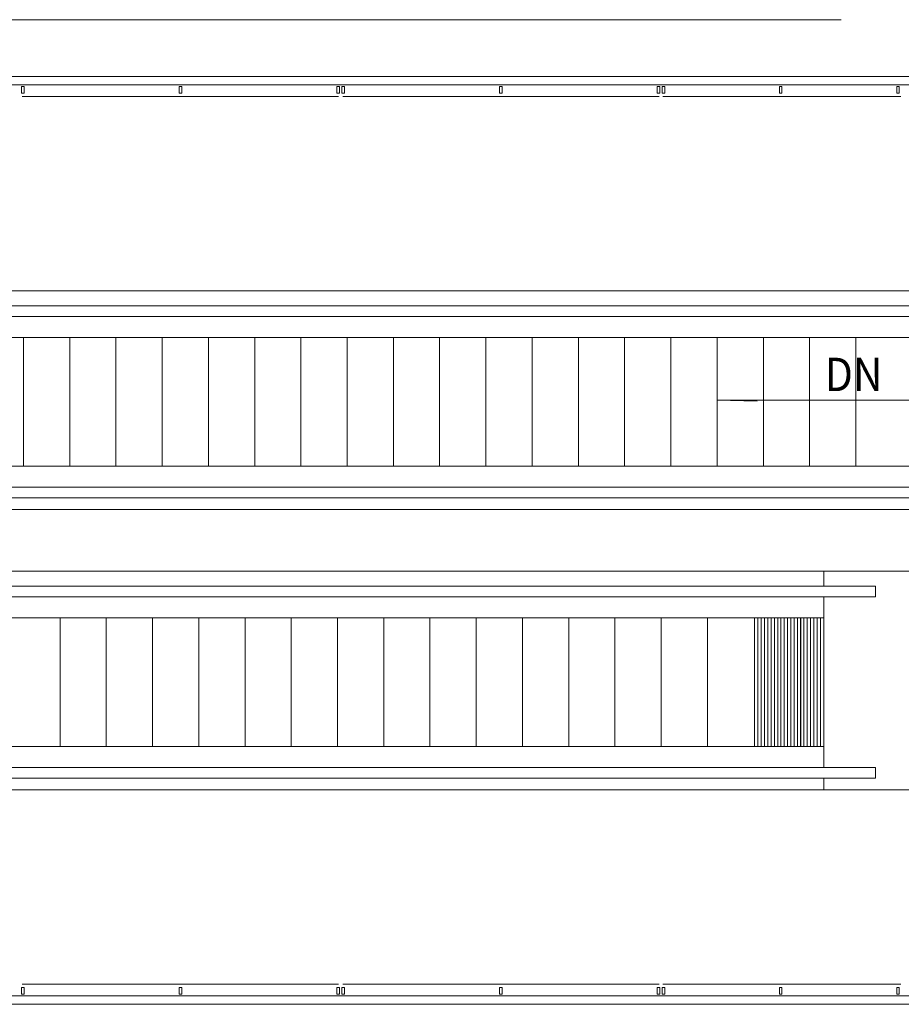
# Model space of a CAD drawing. Units: inches. Extents: x 0 to 31410, y 0 to 14917.
# Drawn here: x 14412 to 14676, y 3729 to 4024 of the extents above; entities that cross this region are included whole.
import ezdxf
from ezdxf.enums import TextEntityAlignment as Align

# ---------------------------------------------------------------- set-up
doc = ezdxf.new("R2010")
doc.units = ezdxf.units.IN
doc.header["$MEASUREMENT"] = 0
doc.linetypes.add('CENTER2', pattern=[1.125, 0.75, -0.125, 0.125, -0.125])
doc.layers.add('G-AIRPORT', color=15, linetype='Continuous', lineweight=9)
doc.styles.add('02 DIV 04 Partition$0$RomanS', font='romans.shx')
doc.styles.add('02 Stairs$0$LBATEXT', font='ROMANS.SHX', dxfattribs={"width": 0.9, "height": 5})

# ---------------------------------------------------------------- blocks, each defined once
blk = doc.blocks.new('KEYPLAN T3')
at = {"layer": 'G-AIRPORT', "color": 253, "linetype": 'CENTER2', "lineweight": 5, "ltscale": 720}
blk.add_line((10877.94, 4024.01), (15659.94, 4024.01), dxfattribs=at)
at = {"layer": 'G-AIRPORT', "color": 15}
for p, q in [((14411.94, 4007.01, 0), (14387.94, 4007.01, 0)), ((14411.94, 4007.01, 0), (14387.94, 4007.01, 0)), ((14411.94, 4007.01, 0), (14435.94, 4007.01, 0)), ((14411.94, 4007.01, 0), (14435.94, 4007.01, 0)), ((14459.94, 4007.01, 0), (14435.94, 4007.01, 0)), ((14459.94, 4007.01, 0), (14435.94, 4007.01, 0)), ((14459.94, 4007.01, 0), (14483.94, 4007.01, 0)), ((14459.94, 4007.01, 0), (14483.94, 4007.01, 0)), ((14507.94, 4007.01, 0), (14483.94, 4007.01, 0)), ((14507.94, 4007.01, 0), (14483.94, 4007.01, 0)), ((14507.94, 4007.01, 0), (14531.94, 4007.01, 0)), ((14507.94, 4007.01, 0), (14531.94, 4007.01, 0)), ((14555.94, 4007.01, 0), (14531.94, 4007.01, 0)), ((14555.94, 4007.01, 0), (14531.94, 4007.01, 0)), ((14555.94, 4007.01, 0), (14579.94, 4007.01, 0)), ((14555.94, 4007.01, 0), (14579.94, 4007.01, 0)), ((14603.94, 4007.01, 0), (14579.94, 4007.01, 0)), ((14603.94, 4007.01, 0), (14579.94, 4007.01, 0)), ((14603.94, 4007.01, 0), (14627.94, 4007.01, 0)), ((14603.94, 4007.01, 0), (14627.94, 4007.01, 0)), ((14639.81, 4007.01, 0), (14615.81, 4007.01, 0)), ((14639.81, 4007.01, 0), (14615.81, 4007.01, 0)), ((14639.81, 4007.01, 0), (14663.81, 4007.01, 0)), ((14639.81, 4007.01, 0), (14663.81, 4007.01, 0)), ((14668.27, 4007.01, 0), (14663.81, 4007.01, 0)), ((14668.27, 4007.01, 0), (14663.81, 4007.01, 0)), ((14682.94, 4007.01, 0), (14668.27, 4007.01, 0)), ((14682.94, 4007.01, 0), (14668.27, 4007.01, 0)), ((14435.94, 4004.51, 0), (14387.94, 4004.51, 0)), ((14435.94, 4004.51, 0), (14387.94, 4004.51, 0)), ((14411.94, 4004.51, 0), (14435.94, 4004.51, 0)), ((14411.94, 4004.51, 0), (14435.94, 4004.51, 0)), ((14413.06, 4004.01, 0), (14412.31, 4004.01, 0)), ((14412.31, 4004.01, 0), (14412.31, 4002.01, 0)), ((14413.06, 4004.01, 0), (14412.31, 4004.01, 0)), ((14412.31, 4004.01, 0), (14412.31, 4002.01, 0)), ((14413.06, 4002.01, 0), (14413.06, 4004.01, 0)), ((14413.06, 4002.01, 0), (14413.06, 4004.01, 0)), ((14459.94, 4004.51, 0), (14435.94, 4004.51, 0)), ((14459.94, 4004.51, 0), (14435.94, 4004.51, 0)), ((14459.56, 4002.01, 0), (14459.56, 4004.01, 0)), ((14459.56, 4004.01, 0), (14460.31, 4004.01, 0)), ((14459.56, 4002.01, 0), (14459.56, 4004.01, 0)), ((14459.56, 4004.01, 0), (14460.31, 4004.01, 0)), ((14459.94, 4004.51, 0), (14483.94, 4004.51, 0)), ((14459.94, 4004.51, 0), (14483.94, 4004.51, 0)), ((14460.31, 4004.01, 0), (14460.31, 4002.01, 0)), ((14460.31, 4004.01, 0), (14460.31, 4002.01, 0)), ((14483.94, 4004.51, 0), (14531.94, 4004.51, 0)), ((14507.94, 4004.51, 0), (14483.94, 4004.51, 0)), ((14483.94, 4004.51, 0), (14531.94, 4004.51, 0)), ((14507.94, 4004.51, 0), (14483.94, 4004.51, 0)), ((14506.81, 4002.01, 0), (14506.81, 4004.01, 0)), ((14506.81, 4004.01, 0), (14507.56, 4004.01, 0)), ((14506.81, 4002.01, 0), (14506.81, 4004.01, 0)), ((14506.81, 4004.01, 0), (14507.56, 4004.01, 0)), ((14507.56, 4004.01, 0), (14507.56, 4002.01, 0)), ((14507.56, 4004.01, 0), (14507.56, 4002.01, 0)), ((14509.06, 4004.01, 0), (14508.31, 4004.01, 0)), ((14508.31, 4004.01, 0), (14508.31, 4002.01, 0)), ((14509.06, 4004.01, 0), (14508.31, 4004.01, 0)), ((14508.31, 4004.01, 0), (14508.31, 4002.01, 0)), ((14509.06, 4002.01, 0), (14509.06, 4004.01, 0)), ((14509.06, 4002.01, 0), (14509.06, 4004.01, 0)), ((14555.94, 4004.51, 0), (14531.94, 4004.51, 0)), ((14555.94, 4004.51, 0), (14531.94, 4004.51, 0)), ((14555.56, 4002.01, 0), (14555.56, 4004.01, 0)), ((14555.56, 4004.01, 0), (14556.31, 4004.01, 0)), ((14555.56, 4002.01, 0), (14555.56, 4004.01, 0)), ((14555.56, 4004.01, 0), (14556.31, 4004.01, 0)), ((14555.94, 4004.51, 0), (14579.94, 4004.51, 0)), ((14555.94, 4004.51, 0), (14579.94, 4004.51, 0)), ((14556.31, 4004.01, 0), (14556.31, 4002.01, 0)), ((14556.31, 4004.01, 0), (14556.31, 4002.01, 0)), ((14627.94, 4004.51, 0), (14579.94, 4004.51, 0)), ((14627.94, 4004.51, 0), (14579.94, 4004.51, 0)), ((14602.81, 4002.01, 0), (14602.81, 4004.01, 0)), ((14602.81, 4004.01, 0), (14603.56, 4004.01, 0)), ((14602.81, 4002.01, 0), (14602.81, 4004.01, 0)), ((14602.81, 4004.01, 0), (14603.56, 4004.01, 0)), ((14603.56, 4004.01, 0), (14603.56, 4002.01, 0)), ((14603.56, 4004.01, 0), (14603.56, 4002.01, 0)), ((14603.94, 4004.51, 0), (14627.94, 4004.51, 0)), ((14603.94, 4004.51, 0), (14627.94, 4004.51, 0)), ((14605.06, 4004.01, 0), (14604.31, 4004.01, 0)), ((14604.31, 4004.01, 0), (14604.31, 4002.01, 0)), ((14605.06, 4004.01, 0), (14604.31, 4004.01, 0)), ((14604.31, 4004.01, 0), (14604.31, 4002.01, 0)), ((14605.06, 4002.01, 0), (14605.06, 4004.01, 0)), ((14605.06, 4002.01, 0), (14605.06, 4004.01, 0)), ((14639.81, 4004.51, 0), (14615.81, 4004.51, 0)), ((14639.81, 4004.51, 0), (14615.81, 4004.51, 0)), ((14639.44, 4004.01, 0), (14639.44, 4002.01, 0)), ((14640.19, 4004.01, 0), (14639.44, 4004.01, 0)), ((14639.44, 4004.01, 0), (14639.44, 4002.01, 0)), ((14640.19, 4004.01, 0), (14639.44, 4004.01, 0)), ((14639.81, 4004.51, 0), (14663.81, 4004.51, 0)), ((14639.81, 4004.51, 0), (14663.81, 4004.51, 0)), ((14640.19, 4002.01, 0), (14640.19, 4004.01, 0)), ((14640.19, 4002.01, 0), (14640.19, 4004.01, 0)), ((14668.27, 4004.51, 0), (14663.81, 4004.51, 0)), ((14668.27, 4004.51, 0), (14663.81, 4004.51, 0)), ((14680.44, 4004.51, 0), (14668.27, 4004.51, 0)), ((14680.44, 4004.51, 0), (14668.27, 4004.51, 0)), ((14674.56, 4004.01, 0), (14674.56, 4002.01, 0)), ((14674.56, 4004.01, 0), (14674.56, 4002.01, 0)), ((14674.56, 4004.01, 0), (14675.31, 4004.01, 0)), ((14674.56, 4002.01, 0), (14674.56, 4004.01, 0)), ((14674.56, 4004.01, 0), (14675.31, 4004.01, 0)), ((14674.56, 4002.01, 0), (14674.56, 4004.01, 0)), ((14675.31, 4004.01, 0), (14675.31, 4002.01, 0)), ((14675.31, 4004.01, 0), (14675.31, 4002.01, 0)), ((14412.31, 4002.01, 0), (14413.06, 4002.01, 0)), ((14412.31, 4002.01, 0), (14413.06, 4002.01, 0)), ((14435.94, 4001, 0), (14412.53, 4001, 0)), ((14435.94, 4001, 0), (14412.53, 4001, 0)), ((14435.94, 4001.01, 0), (14459.94, 4001.01, 0)), ((14435.94, 4001.01, 0), (14459.94, 4001.01, 0)), ((14460.31, 4002.01, 0), (14459.56, 4002.01, 0)), ((14460.31, 4002.01, 0), (14459.56, 4002.01, 0)), ((14483.94, 4001.01, 0), (14459.94, 4001.01, 0)), ((14483.94, 4001.01, 0), (14459.94, 4001.01, 0)), ((14483.94, 4001, 0), (14507.34, 4001, 0)), ((14483.94, 4001, 0), (14507.34, 4001, 0)), ((14507.56, 4002.01, 0), (14506.81, 4002.01, 0)), ((14507.56, 4002.01, 0), (14506.81, 4002.01, 0)), ((14508.31, 4002.01, 0), (14509.06, 4002.01, 0)), ((14508.31, 4002.01, 0), (14509.06, 4002.01, 0)), ((14531.94, 4001, 0), (14508.54, 4001, 0)), ((14531.94, 4001, 0), (14508.54, 4001, 0)), ((14531.94, 4001.01, 0), (14555.94, 4001.01, 0)), ((14531.94, 4001.01, 0), (14555.94, 4001.01, 0)), ((14556.31, 4002.01, 0), (14555.56, 4002.01, 0)), ((14556.31, 4002.01, 0), (14555.56, 4002.01, 0)), ((14579.94, 4001.01, 0), (14555.94, 4001.01, 0)), ((14579.94, 4001.01, 0), (14555.94, 4001.01, 0)), ((14579.94, 4001, 0), (14603.34, 4001, 0)), ((14579.94, 4001, 0), (14603.34, 4001, 0)), ((14603.56, 4002.01, 0), (14602.81, 4002.01, 0)), ((14603.56, 4002.01, 0), (14602.81, 4002.01, 0)), ((14604.31, 4002.01, 0), (14605.06, 4002.01, 0)), ((14604.31, 4002.01, 0), (14605.06, 4002.01, 0)), ((14627.94, 4001, 0), (14604.53, 4001, 0)), ((14627.94, 4001, 0), (14604.53, 4001, 0)), ((14615.81, 4001.01, 0), (14639.81, 4001.01, 0)), ((14615.81, 4001.01, 0), (14639.81, 4001.01, 0)), ((14639.44, 4002.01, 0), (14640.19, 4002.01, 0)), ((14639.44, 4002.01, 0), (14640.19, 4002.01, 0)), ((14663.81, 4001.01, 0), (14639.81, 4001.01, 0)), ((14663.81, 4001.01, 0), (14639.81, 4001.01, 0)), ((14668.27, 4001.01, 0), (14663.81, 4001.01, 0)), ((14668.27, 4001.01, 0), (14663.81, 4001.01, 0)), ((14668.27, 4001.01, 0), (14675.84, 4001.01, 0)), ((14668.27, 4001.01, 0), (14675.84, 4001.01, 0)), ((14675.31, 4002.01, 0), (14674.56, 4002.01, 0)), ((14675.31, 4002.01, 0), (14674.56, 4002.01, 0)), ((14807.95, 3942.76), (14218, 3942.76)), ((14251.62, 3938.25), (14769.57, 3938.26)), ((14769.57, 3935.11), (14251.62, 3935.1)), ((14267.19, 3928.76), (14754.01, 3928.76)), ((14412.88, 3890.26), (14412.88, 3928.76)), ((14426.73, 3890.26), (14426.73, 3928.76)), ((14440.59, 3890.26), (14440.59, 3928.76)), ((14454.45, 3890.26), (14454.45, 3928.76)), ((14468.31, 3890.26), (14468.31, 3928.76)), ((14482.17, 3890.26), (14482.17, 3928.76)), ((14496.03, 3890.26), (14496.03, 3928.76)), ((14509.88, 3890.26), (14509.88, 3928.76)), ((14523.74, 3890.26), (14523.74, 3928.76)), ((14537.6, 3890.26), (14537.6, 3928.76)), ((14551.46, 3890.26), (14551.46, 3928.76)), ((14565.32, 3890.26), (14565.32, 3928.76)), ((14579.17, 3890.26), (14579.17, 3928.76)), ((14593.03, 3890.26), (14593.03, 3928.76)), ((14606.89, 3890.26), (14606.89, 3928.76)), ((14620.75, 3890.26), (14620.75, 3928.76)), ((14634.61, 3890.26), (14634.61, 3928.76)), ((14648.47, 3890.26), (14648.47, 3928.76)), ((14662.32, 3890.26), (14662.32, 3928.76)), ((14620.74, 3910.01), (14656.96, 3910.01)), ((14620.74, 3910.01), (14693.19, 3910.01)), ((14620.74, 3910.01), (14632.74, 3909.75)), ((14620.74, 3910.01), (14626.74, 3909.88)), ((14754.01, 3890.26), (14267.19, 3890.26)), ((14251.62, 3883.93), (14769.57, 3883.93)), ((14769.57, 3880.78), (14251.62, 3880.78)), ((14218, 3877.26), (14807.95, 3877.26)), ((14807.95, 3877.26), (14218, 3877.26)), ((14111.93, 3858.76), (14701.87, 3858.76)), ((14652.69, 3854.25), (14652.69, 3858.76)), ((14668.25, 3854.25), (14150.3, 3854.26)), ((14668.25, 3854.25), (14668.25, 3851.1)), ((14150.3, 3851.11), (14668.25, 3851.1)), ((14652.69, 3799.93), (14652.69, 3851.1)), ((14652.69, 3844.76), (14165.86, 3844.76)), ((14423.85, 3806.26), (14423.85, 3844.76)), ((14437.71, 3806.26), (14437.71, 3844.76)), ((14451.56, 3806.26), (14451.56, 3844.76)), ((14465.42, 3806.26), (14465.42, 3844.76)), ((14479.28, 3806.26), (14479.28, 3844.76)), ((14493.14, 3806.26), (14493.14, 3844.76)), ((14507, 3806.26), (14507, 3844.76)), ((14520.86, 3806.26), (14520.86, 3844.76)), ((14534.71, 3806.26), (14534.71, 3844.76)), ((14548.57, 3806.26), (14548.57, 3844.76)), ((14562.43, 3806.26), (14562.43, 3844.76)), ((14576.29, 3806.26), (14576.29, 3844.76)), ((14590.15, 3806.26), (14590.15, 3844.76)), ((14604.01, 3806.26), (14604.01, 3844.76)), ((14617.86, 3806.26), (14617.86, 3844.76)), ((14631.93, 3806.26), (14631.93, 3844.76)), ((14633, 3844.76), (14633, 3806.26)), ((14633.99, 3844.76), (14633.99, 3806.26)), ((14634.97, 3844.76), (14634.97, 3806.26)), ((14635.95, 3844.76), (14635.95, 3806.26)), ((14636.94, 3844.76), (14636.94, 3806.26)), ((14637.92, 3844.76), (14637.92, 3806.26)), ((14638.91, 3844.76), (14638.91, 3806.26)), ((14639.89, 3844.76), (14639.89, 3806.26)), ((14640.88, 3844.76), (14640.88, 3806.26)), ((14641.86, 3844.76), (14641.86, 3806.26)), ((14642.84, 3844.76), (14642.84, 3806.26)), ((14643.83, 3844.76), (14643.83, 3806.26)), ((14644.81, 3844.76), (14644.81, 3806.26)), ((14645.79, 3806.26), (14645.79, 3844.76)), ((14645.8, 3844.76), (14645.8, 3806.26)), ((14646.78, 3844.76), (14646.78, 3806.26)), ((14647.77, 3844.76), (14647.77, 3806.26)), ((14648.75, 3844.76), (14648.75, 3806.26)), ((14649.73, 3844.76), (14649.73, 3806.26)), ((14650.72, 3844.76), (14650.72, 3806.26)), ((14651.7, 3844.76), (14651.7, 3806.26)), ((14652.69, 3806.26), (14652.69, 3844.76)), ((14165.86, 3806.26), (14652.69, 3806.26)), ((14635.36, 3806.26), (14652.69, 3806.26)), ((14668.25, 3799.93), (14150.3, 3799.93)), ((14668.25, 3799.93), (14668.25, 3796.78)), ((14150.3, 3796.78), (14668.25, 3796.78)), ((14652.69, 3793.26), (14652.69, 3796.78)), ((14701.87, 3793.26), (14111.93, 3793.26)), ((14111.93, 3793.26), (14701.87, 3793.26)), ((14435.94, 3735.01, 0), (14412.53, 3735.01, 0)), ((14435.94, 3735.01, 0), (14412.53, 3735.01, 0)), ((14435.94, 3735.01, 0), (14459.94, 3735.01, 0)), ((14435.94, 3735.01, 0), (14459.94, 3735.01, 0)), ((14483.94, 3735.01, 0), (14459.94, 3735.01, 0)), ((14483.94, 3735.01, 0), (14459.94, 3735.01, 0)), ((14483.94, 3735.01, 0), (14507.34, 3735.01, 0)), ((14483.94, 3735.01, 0), (14507.34, 3735.01, 0)), ((14531.94, 3735.01, 0), (14508.54, 3735.01, 0)), ((14531.94, 3735.01, 0), (14508.54, 3735.01, 0)), ((14531.94, 3735.01, 0), (14555.94, 3735.01, 0)), ((14531.94, 3735.01, 0), (14555.94, 3735.01, 0)), ((14579.94, 3735.01, 0), (14555.94, 3735.01, 0)), ((14579.94, 3735.01, 0), (14555.94, 3735.01, 0)), ((14579.94, 3735.01, 0), (14603.34, 3735.01, 0)), ((14579.94, 3735.01, 0), (14603.34, 3735.01, 0)), ((14627.94, 3735.01, 0), (14604.53, 3735.01, 0)), ((14627.94, 3735.01, 0), (14604.53, 3735.01, 0)), ((14615.81, 3735.01, 0), (14639.81, 3735.01, 0)), ((14615.81, 3735.01, 0), (14639.81, 3735.01, 0)), ((14663.81, 3735.01, 0), (14639.81, 3735.01, 0)), ((14663.81, 3735.01, 0), (14639.81, 3735.01, 0)), ((14668.27, 3735.01, 0), (14663.81, 3735.01, 0)), ((14668.27, 3735.01, 0), (14663.81, 3735.01, 0)), ((14668.27, 3735.01, 0), (14675.84, 3735.01, 0)), ((14668.27, 3735.01, 0), (14675.84, 3735.01, 0)), ((14412.31, 3732.01, 0), (14412.31, 3734.01, 0)), ((14412.31, 3734.01, 0), (14413.06, 3734.01, 0)), ((14412.31, 3732.01, 0), (14412.31, 3734.01, 0)), ((14412.31, 3734.01, 0), (14413.06, 3734.01, 0)), ((14413.06, 3732.01, 0), (14412.31, 3732.01, 0)), ((14413.06, 3732.01, 0), (14412.31, 3732.01, 0)), ((14413.06, 3734.01, 0), (14413.06, 3732.01, 0)), ((14413.06, 3734.01, 0), (14413.06, 3732.01, 0)), ((14460.31, 3734.01, 0), (14459.56, 3734.01, 0)), ((14459.56, 3734.01, 0), (14459.56, 3732.01, 0)), ((14460.31, 3734.01, 0), (14459.56, 3734.01, 0)), ((14459.56, 3734.01, 0), (14459.56, 3732.01, 0)), ((14459.56, 3732.01, 0), (14460.31, 3732.01, 0)), ((14459.56, 3732.01, 0), (14460.31, 3732.01, 0)), ((14460.31, 3732.01, 0), (14460.31, 3734.01, 0)), ((14460.31, 3732.01, 0), (14460.31, 3734.01, 0)), ((14506.81, 3734.01, 0), (14506.81, 3732.01, 0)), ((14507.56, 3734.01, 0), (14506.81, 3734.01, 0)), ((14506.81, 3734.01, 0), (14506.81, 3732.01, 0)), ((14507.56, 3734.01, 0), (14506.81, 3734.01, 0)), ((14506.81, 3732.01, 0), (14507.56, 3732.01, 0)), ((14506.81, 3732.01, 0), (14507.56, 3732.01, 0)), ((14507.56, 3732.01, 0), (14507.56, 3734.01, 0)), ((14507.56, 3732.01, 0), (14507.56, 3734.01, 0)), ((14508.31, 3732.01, 0), (14508.31, 3734.01, 0)), ((14508.31, 3734.01, 0), (14509.06, 3734.01, 0)), ((14508.31, 3732.01, 0), (14508.31, 3734.01, 0)), ((14508.31, 3734.01, 0), (14509.06, 3734.01, 0)), ((14509.06, 3732.01, 0), (14508.31, 3732.01, 0)), ((14509.06, 3732.01, 0), (14508.31, 3732.01, 0)), ((14509.06, 3734.01, 0), (14509.06, 3732.01, 0)), ((14509.06, 3734.01, 0), (14509.06, 3732.01, 0)), ((14556.31, 3734.01, 0), (14555.56, 3734.01, 0)), ((14555.56, 3734.01, 0), (14555.56, 3732.01, 0)), ((14556.31, 3734.01, 0), (14555.56, 3734.01, 0)), ((14555.56, 3734.01, 0), (14555.56, 3732.01, 0)), ((14555.56, 3732.01, 0), (14556.31, 3732.01, 0)), ((14555.56, 3732.01, 0), (14556.31, 3732.01, 0)), ((14556.31, 3732.01, 0), (14556.31, 3734.01, 0)), ((14556.31, 3732.01, 0), (14556.31, 3734.01, 0)), ((14602.81, 3734.01, 0), (14602.81, 3732.01, 0)), ((14603.56, 3734.01, 0), (14602.81, 3734.01, 0)), ((14602.81, 3734.01, 0), (14602.81, 3732.01, 0)), ((14603.56, 3734.01, 0), (14602.81, 3734.01, 0)), ((14602.81, 3732.01, 0), (14603.56, 3732.01, 0)), ((14602.81, 3732.01, 0), (14603.56, 3732.01, 0)), ((14603.56, 3732.01, 0), (14603.56, 3734.01, 0)), ((14603.56, 3732.01, 0), (14603.56, 3734.01, 0)), ((14604.31, 3732.01, 0), (14604.31, 3734.01, 0)), ((14604.31, 3734.01, 0), (14605.06, 3734.01, 0)), ((14604.31, 3732.01, 0), (14604.31, 3734.01, 0)), ((14604.31, 3734.01, 0), (14605.06, 3734.01, 0)), ((14605.06, 3732.01, 0), (14604.31, 3732.01, 0)), ((14605.06, 3732.01, 0), (14604.31, 3732.01, 0)), ((14605.06, 3734.01, 0), (14605.06, 3732.01, 0)), ((14605.06, 3734.01, 0), (14605.06, 3732.01, 0)), ((14639.44, 3732.01, 0), (14639.44, 3734.01, 0)), ((14639.44, 3734.01, 0), (14640.19, 3734.01, 0)), ((14639.44, 3732.01, 0), (14639.44, 3734.01, 0)), ((14639.44, 3734.01, 0), (14640.19, 3734.01, 0)), ((14640.19, 3732.01, 0), (14639.44, 3732.01, 0)), ((14640.19, 3732.01, 0), (14639.44, 3732.01, 0)), ((14640.19, 3734.01, 0), (14640.19, 3732.01, 0)), ((14640.19, 3734.01, 0), (14640.19, 3732.01, 0)), ((14674.56, 3732.01, 0), (14674.56, 3734.01, 0)), ((14674.56, 3732.01, 0), (14674.56, 3734.01, 0)), ((14675.31, 3734.01, 0), (14674.56, 3734.01, 0)), ((14674.56, 3734.01, 0), (14674.56, 3732.01, 0)), ((14675.31, 3734.01, 0), (14674.56, 3734.01, 0)), ((14674.56, 3734.01, 0), (14674.56, 3732.01, 0)), ((14674.56, 3732.01, 0), (14675.31, 3732.01, 0)), ((14674.56, 3732.01, 0), (14675.31, 3732.01, 0)), ((14675.31, 3732.01, 0), (14675.31, 3734.01, 0)), ((14675.31, 3732.01, 0), (14675.31, 3734.01, 0)), ((14435.94, 3731.51, 0), (14387.94, 3731.51, 0)), ((14435.94, 3731.51, 0), (14387.94, 3731.51, 0)), ((14411.94, 3729.01, 0), (14387.94, 3729.01, 0)), ((14411.94, 3729.01, 0), (14387.94, 3729.01, 0)), ((14411.94, 3731.51, 0), (14435.94, 3731.51, 0)), ((14411.94, 3731.51, 0), (14435.94, 3731.51, 0)), ((14411.94, 3729.01, 0), (14435.94, 3729.01, 0)), ((14411.94, 3729.01, 0), (14435.94, 3729.01, 0)), ((14459.94, 3731.51, 0), (14435.94, 3731.51, 0)), ((14459.94, 3731.51, 0), (14435.94, 3731.51, 0)), ((14459.94, 3729.01, 0), (14435.94, 3729.01, 0)), ((14459.94, 3729.01, 0), (14435.94, 3729.01, 0)), ((14459.94, 3731.51, 0), (14483.94, 3731.51, 0)), ((14459.94, 3731.51, 0), (14483.94, 3731.51, 0)), ((14459.94, 3729.01, 0), (14483.94, 3729.01, 0)), ((14459.94, 3729.01, 0), (14483.94, 3729.01, 0)), ((14483.94, 3731.51, 0), (14531.94, 3731.51, 0)), ((14507.94, 3731.51, 0), (14483.94, 3731.51, 0)), ((14483.94, 3731.51, 0), (14531.94, 3731.51, 0)), ((14507.94, 3731.51, 0), (14483.94, 3731.51, 0)), ((14507.94, 3729.01, 0), (14483.94, 3729.01, 0)), ((14507.94, 3729.01, 0), (14483.94, 3729.01, 0)), ((14507.94, 3729.01, 0), (14531.94, 3729.01, 0)), ((14507.94, 3729.01, 0), (14531.94, 3729.01, 0)), ((14555.94, 3731.51, 0), (14531.94, 3731.51, 0)), ((14555.94, 3731.51, 0), (14531.94, 3731.51, 0)), ((14555.94, 3729.01, 0), (14531.94, 3729.01, 0)), ((14555.94, 3729.01, 0), (14531.94, 3729.01, 0)), ((14555.94, 3731.51, 0), (14579.94, 3731.51, 0)), ((14555.94, 3731.51, 0), (14579.94, 3731.51, 0)), ((14555.94, 3729.01, 0), (14579.94, 3729.01, 0)), ((14555.94, 3729.01, 0), (14579.94, 3729.01, 0)), ((14627.94, 3731.51, 0), (14579.94, 3731.51, 0)), ((14627.94, 3731.51, 0), (14579.94, 3731.51, 0)), ((14603.94, 3729.01, 0), (14579.94, 3729.01, 0)), ((14603.94, 3729.01, 0), (14579.94, 3729.01, 0)), ((14603.94, 3731.51, 0), (14627.94, 3731.51, 0)), ((14603.94, 3731.51, 0), (14627.94, 3731.51, 0)), ((14603.94, 3729.01, 0), (14627.94, 3729.01, 0)), ((14603.94, 3729.01, 0), (14627.94, 3729.01, 0)), ((14639.81, 3731.51, 0), (14615.81, 3731.51, 0)), ((14639.81, 3731.51, 0), (14615.81, 3731.51, 0)), ((14639.81, 3729.01, 0), (14615.81, 3729.01, 0)), ((14639.81, 3729.01, 0), (14615.81, 3729.01, 0)), ((14639.81, 3731.51, 0), (14663.81, 3731.51, 0)), ((14639.81, 3731.51, 0), (14663.81, 3731.51, 0)), ((14639.81, 3729.01, 0), (14663.81, 3729.01, 0)), ((14639.81, 3729.01, 0), (14663.81, 3729.01, 0)), ((14668.27, 3731.51, 0), (14663.81, 3731.51, 0)), ((14668.27, 3731.51, 0), (14663.81, 3731.51, 0)), ((14668.27, 3729.01, 0), (14663.81, 3729.01, 0)), ((14668.27, 3729.01, 0), (14663.81, 3729.01, 0)), ((14680.43, 3731.51, 0), (14668.27, 3731.51, 0)), ((14680.43, 3731.51, 0), (14668.27, 3731.51, 0)), ((14682.93, 3729.01, 0), (14668.27, 3729.01, 0)), ((14682.93, 3729.01, 0), (14668.27, 3729.01, 0))]:
    blk.add_line(p, q, dxfattribs=at)
at = {"layer": 'G-AIRPORT', "color": 15, "style": '02 Stairs$0$LBATEXT', "width": 0.9}
blk.add_text('DN', height=10, dxfattribs=at).set_placement((14653, 3912.73))
at = {"layer": 'G-AIRPORT', "color": 15, "style": '02 DIV 04 Partition$0$RomanS', "width": 0.75}
for p in [(18753.01, 4744.1, -8.5), (18778.25, 4613.39)]:
    blk.add_attdef('PGALWindowObjects:WindowNumber', text='', height=4, dxfattribs=at).set_placement(p, align=Align.MIDDLE_CENTER)

msp = doc.modelspace()

# ---------------------------------------------------------------- block references
msp.add_blockref('KEYPLAN T3', (0, 0))

doc.saveas('drawing.dxf')
